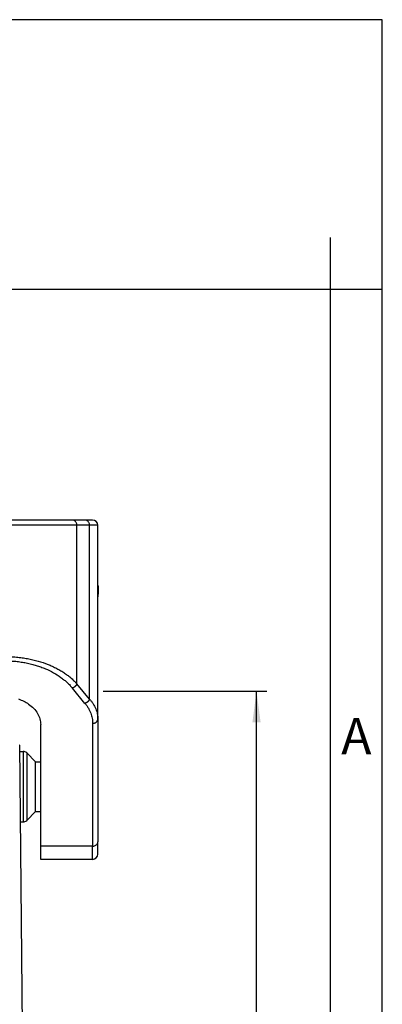
# Model space of a CAD drawing. Units: millimetres. Extents: x 1454 to 1751, y -694 to -484.
# Drawn here: x 1716 to 1751, y -579 to -484 of the extents above; entities that cross this region are included whole.
import ezdxf

# ---------------------------------------------------------------- set-up
doc = ezdxf.new("R2010")
doc.units = ezdxf.units.MM
doc.layers.add('1', color=7, linetype='Continuous')
doc.styles.add('CONVERTER_12', font='ARIAL.TTF', dxfattribs={"width": 1.2})
doc.styles.add('CONVERTER_13', font='simplex.shx', dxfattribs={"width": 0.95})
doc.dimstyles.new('ME10_DIM_17', dxfattribs={"dimtxt": 3, "dimasz": 3, "dimexe": 1, "dimexo": 0.5, "dimgap": 2, "dimtad": 0, "dimdsep": 46, "dimtxsty": 'CONVERTER_13', "dimsah": 1, "dimcen": 0.09, "dimclrd": 2, "dimclre": 2, "dimclrt": 4, "dimadec": 0, "dimazin": 0, "dimtfac": 1, "dimtdec": 4, "dimtix": 1, "dimtmove": 0, "dimatfit": 3, "dimfxl": 1, "dimtolj": 1, "dimtzin": 0, "dimarcsym": 0})

# ---------------------------------------------------------------- blocks, each defined once
blk = doc.blocks.new('*D8')
at = {"layer": '1', "color": 2, "linetype": 'Continuous'}
for p, q in [((1723.702, -548.928), (1739.486, -548.928)), ((1738.486, -583.003), (1738.486, -548.928)), ((1738.486, -629.628), (1738.486, -595.553)), ((1723.202, -629.628), (1739.486, -629.628))]:
    blk.add_line(p, q, dxfattribs=at)
at = {"layer": '1', "color": 2}
for points in [[(1738.881, -551.928), (1738.091, -551.928), (1738.486, -548.928)], [(1738.091, -626.628), (1738.881, -626.628), (1738.486, -629.628)]]:
    blk.add_solid(points, dxfattribs=at)
at = {"layer": '1', "color": 4, "insert": (1739.836, -593.553), "char_height": 3, "attachment_point": 7, "rotation": 90, "line_spacing_factor": 0.60024, "style": 'CONVERTER_13'}
blk.add_mtext('80,7', dxfattribs=at)

msp = doc.modelspace()

# ---------------------------------------------------------------- linework, layer by layer
at = {"color": 2, "linetype": 'Continuous'}
for p, q in [((1720.749, -532.428), (1714.253, -532.428)), ((1721.182, -532.928), (1714.253, -532.928)), ((1721.965, -532.428), (1720.749, -532.428)), ((1721.182, -548.207), (1721.182, -532.928)), ((1722.398, -532.928), (1721.182, -532.928)), ((1722.702, -532.428), (1721.965, -532.428)), ((1722.398, -549.683), (1722.398, -532.928)), ((1723.202, -532.928), (1722.398, -532.928)), ((1723.202, -538.698), (1723.202, -532.928)), ((1723.202, -540.428), (1723.202, -538.698)), ((1723.202, -540.574), (1723.202, -540.428)), ((1723.202, -540.616), (1723.202, -540.574)), ((1723.202, -540.718), (1723.202, -540.616)), ((1723.202, -540.728), (1723.202, -540.718)), ((1723.202, -548.928), (1723.202, -540.728)), ((1722.398, -549.683), (1721.182, -548.207)), ((1721.965, -550.093), (1720.749, -548.617)), ((1723.202, -551.609), (1723.202, -548.928)), ((1717.702, -563.862), (1717.702, -552.144)), ((1722.702, -552.018), (1722.702, -563.862)), ((1723.202, -551.609), (1723.202, -563.452)), ((1715.702, -554.128), (1715.652, -554.128)), ((1716.137, -603.936), (1715.702, -554.128)), ((1715.708, -554.728), (1715.995, -554.728)), ((1715.995, -554.728), (1715.995, -561.528)), ((1717.202, -555.728), (1716.349, -554.874)), ((1716.349, -554.874), (1716.349, -561.381)), ((1717.202, -555.728), (1717.702, -555.728)), ((1717.202, -560.528), (1717.202, -555.728)), ((1717.202, -560.528), (1716.349, -561.381)), ((1717.202, -560.528), (1717.702, -560.528)), ((1715.767, -561.528), (1715.995, -561.528)), ((1723.202, -564.628), (1723.202, -563.452)), ((1717.702, -565.128), (1717.702, -563.862)), ((1722.702, -563.862), (1717.702, -563.862)), ((1722.702, -565.128), (1722.702, -563.862)), ((1722.702, -565.128), (1717.702, -565.128))]:
    msp.add_line(p, q, dxfattribs=at)
for centre, start, end in [((1722.702, -532.928), 0, 90), ((1715.995, -555.228), 45, 90), ((1715.995, -561.028), 270, 315), ((1722.702, -564.628), 270, 0)]:
    msp.add_arc(centre, 0.5, start, end, dxfattribs=at)
for points, knots in [([(1721.182, -532.928), (1721.179, -532.884), (1721.173, -532.798), (1721.128, -532.677), (1721.06, -532.572), (1720.969, -532.491), (1720.863, -532.438), (1720.786, -532.431), (1720.749, -532.428)], [0, 0, 0, 0, 0.1302479, 0.2583624, 0.3826952, 0.5025128, 0.6182779, 0.7316374, 0.7316374, 0.7316374, 0.7316374]), ([(1722.398, -532.928), (1722.396, -532.884), (1722.39, -532.798), (1722.345, -532.677), (1722.277, -532.572), (1722.186, -532.491), (1722.08, -532.438), (1722.003, -532.431), (1721.965, -532.428)], [0, 0, 0, 0, 0.1302479, 0.2583624, 0.3826952, 0.5025128, 0.6182779, 0.7316374, 0.7316374, 0.7316374, 0.7316374]), ([(1723.202, -538.698), (1723.206, -538.723), (1723.215, -538.773), (1723.225, -538.858), (1723.233, -538.95), (1723.238, -539.047), (1723.24, -539.14), (1723.239, -539.229), (1723.237, -539.309), (1723.233, -539.382), (1723.229, -539.448), (1723.224, -539.511), (1723.219, -539.568), (1723.215, -539.621), (1723.211, -539.672), (1723.208, -539.712), (1723.206, -539.742), (1723.205, -539.762), (1723.204, -539.785), (1723.203, -539.802), (1723.202, -539.813), (1723.202, -539.815), (1723.202, -539.816)], [0, 0, 0, 0, 0.074817, 0.154091, 0.255018, 0.352344, 0.445624, 0.534365, 0.618033, 0.687781, 0.753978, 0.816493, 0.875185, 0.925971, 0.976291, 1.028292, 1.045682, 1.066376, 1.089756, 1.115204, 1.117966, 1.121102, 1.121102, 1.121102, 1.121102]), ([(1723.202, -538.758), (1723.214, -538.874), (1723.237, -539.11), (1723.214, -539.346), (1723.202, -539.466)], [0, 0, 0, 0, 0.3470055, 0.7096808, 0.7096808, 0.7096808, 0.7096808]), ([(1714.253, -545.582), (1714.427, -545.584), (1714.797, -545.588), (1715.349, -545.627), (1715.905, -545.69), (1716.606, -545.804), (1717.446, -546.001), (1718.233, -546.267), (1718.829, -546.521), (1719.243, -546.723), (1719.64, -546.946), (1720.002, -547.176), (1720.337, -547.418), (1720.651, -547.675), (1720.933, -547.936), (1721.103, -548.121), (1721.182, -548.207)], [0, 0, 0, 0, 0.520521, 1.110661, 1.659172, 2.199871, 3.23813, 4.245219, 4.688311, 5.181078, 5.624023, 6.053923, 6.466481, 6.865009, 7.269928, 7.618816, 7.618816, 7.618816, 7.618816]), ([(1714.253, -545.991), (1714.437, -545.994), (1714.784, -545.999), (1715.311, -546.04), (1715.812, -546.101), (1716.32, -546.19), (1716.797, -546.298), (1717.265, -546.429), (1717.709, -546.578), (1718.274, -546.799), (1718.932, -547.12), (1719.534, -547.501), (1719.963, -547.832), (1720.256, -548.089), (1720.517, -548.346), (1720.675, -548.531), (1720.749, -548.617)], [0, 0, 0, 0, 0.55178, 1.041433, 1.58468, 2.063926, 2.588899, 3.051433, 3.521587, 3.992325, 4.870188, 5.71253, 6.126942, 6.492148, 6.883911, 7.222607, 7.222607, 7.222607, 7.222607]), ([(1721.182, -548.207), (1721.18, -548.213), (1721.176, -548.224), (1721.171, -548.24), (1721.164, -548.256), (1721.157, -548.273), (1721.149, -548.289), (1721.14, -548.306), (1721.131, -548.322), (1721.121, -548.339), (1721.11, -548.355), (1721.099, -548.371), (1721.087, -548.387), (1721.074, -548.403), (1721.061, -548.418), (1721.048, -548.434), (1721.033, -548.448), (1721.019, -548.463), (1721.003, -548.477), (1720.988, -548.49), (1720.972, -548.503), (1720.955, -548.516), (1720.939, -548.528), (1720.922, -548.539), (1720.904, -548.55), (1720.887, -548.56), (1720.87, -548.569), (1720.852, -548.578), (1720.835, -548.586), (1720.817, -548.594), (1720.8, -548.6), (1720.783, -548.607), (1720.766, -548.612), (1720.754, -548.615), (1720.749, -548.617)], [0, 0, 0, 0, 0.0168631, 0.0341016, 0.0517077, 0.0696711, 0.0879796, 0.106618, 0.1255693, 0.1448139, 0.1643299, 0.1840933, 0.2040784, 0.2242571, 0.2446002, 0.2650769, 0.2856551, 0.3063022, 0.3269846, 0.3476689, 0.3683212, 0.3889082, 0.4093973, 0.4297567, 0.4499555, 0.4699645, 0.489756, 0.5093042, 0.528585, 0.5475766, 0.5662592, 0.5846154, 0.6026299, 0.6202898, 0.6202898, 0.6202898, 0.6202898]), ([(1715.568, -549.666), (1715.739, -549.736), (1716.075, -549.873), (1716.573, -550.174), (1717.035, -550.561), (1717.41, -551.049), (1717.656, -551.583), (1717.687, -551.959), (1717.702, -552.144)], [0, 0, 0, 0, 0.554547, 1.085902, 1.739811, 2.348998, 2.921601, 3.473395, 3.473395, 3.473395, 3.473395]), ([(1722.398, -549.683), (1722.397, -549.689), (1722.393, -549.699), (1722.387, -549.716), (1722.381, -549.732), (1722.374, -549.748), (1722.366, -549.765), (1722.357, -549.781), (1722.348, -549.798), (1722.338, -549.814), (1722.327, -549.831), (1722.316, -549.847), (1722.304, -549.863), (1722.291, -549.879), (1722.278, -549.894), (1722.264, -549.909), (1722.25, -549.924), (1722.235, -549.939), (1722.22, -549.953), (1722.204, -549.966), (1722.188, -549.979), (1722.172, -549.991), (1722.155, -550.003), (1722.138, -550.015), (1722.121, -550.025), (1722.104, -550.035), (1722.087, -550.045), (1722.069, -550.054), (1722.052, -550.062), (1722.034, -550.069), (1722.017, -550.076), (1722, -550.082), (1721.983, -550.088), (1721.971, -550.091), (1721.965, -550.093)], [0, 0, 0, 0, 0.0168631, 0.0341016, 0.0517077, 0.0696711, 0.0879796, 0.106618, 0.1255693, 0.1448139, 0.1643299, 0.1840933, 0.2040784, 0.2242571, 0.2446002, 0.2650769, 0.2856551, 0.3063022, 0.3269846, 0.3476689, 0.3683212, 0.3889082, 0.4093973, 0.4297567, 0.4499555, 0.4699645, 0.489756, 0.5093042, 0.528585, 0.5475766, 0.5662592, 0.5846154, 0.6026299, 0.6202898, 0.6202898, 0.6202898, 0.6202898]), ([(1721.965, -550.093), (1722.021, -550.163), (1722.137, -550.31), (1722.285, -550.539), (1722.415, -550.782), (1722.522, -551.028), (1722.604, -551.279), (1722.662, -551.531), (1722.696, -551.775), (1722.7, -551.941), (1722.702, -552.018)], [0, 0, 0, 0, 0.268846, 0.562656, 0.815282, 1.094243, 1.367772, 1.604241, 1.871113, 2.10317, 2.10317, 2.10317, 2.10317]), ([(1722.398, -549.683), (1722.459, -549.753), (1722.585, -549.9), (1722.746, -550.129), (1722.889, -550.371), (1723.005, -550.618), (1723.095, -550.869), (1723.158, -551.122), (1723.196, -551.365), (1723.2, -551.532), (1723.202, -551.609)], [0, 0, 0, 0, 0.278188, 0.580072, 0.837696, 1.121116, 1.397387, 1.634726, 1.902911, 2.134153, 2.134153, 2.134153, 2.134153]), ([(1722.702, -552.018), (1722.71, -552.018), (1722.725, -552.018), (1722.747, -552.017), (1722.77, -552.015), (1722.793, -552.012), (1722.817, -552.008), (1722.84, -552.003), (1722.863, -551.997), (1722.886, -551.99), (1722.909, -551.982), (1722.932, -551.973), (1722.954, -551.963), (1722.976, -551.952), (1722.997, -551.94), (1723.017, -551.927), (1723.037, -551.913), (1723.056, -551.899), (1723.074, -551.883), (1723.091, -551.867), (1723.106, -551.85), (1723.121, -551.833), (1723.134, -551.815), (1723.147, -551.797), (1723.158, -551.779), (1723.167, -551.76), (1723.176, -551.741), (1723.183, -551.722), (1723.189, -551.702), (1723.194, -551.683), (1723.198, -551.664), (1723.2, -551.646), (1723.202, -551.627), (1723.202, -551.615), (1723.202, -551.609)], [0, 0, 0, 0, 0.0222939, 0.0449654, 0.0679848, 0.0913187, 0.1149308, 0.1387817, 0.1628296, 0.1870303, 0.2113385, 0.2357073, 0.2600897, 0.2844389, 0.3087089, 0.3328554, 0.3568361, 0.3806119, 0.4041466, 0.4274082, 0.4503686, 0.473004, 0.4952952, 0.5172272, 0.5387893, 0.559975, 0.5807809, 0.6012073, 0.6212567, 0.6409343, 0.6602466, 0.6792014, 0.6978073, 0.7160731, 0.7160731, 0.7160731, 0.7160731]), ([(1722.702, -563.862), (1722.746, -563.859), (1722.832, -563.854), (1722.953, -563.812), (1723.058, -563.747), (1723.138, -563.662), (1723.192, -563.561), (1723.199, -563.488), (1723.202, -563.452)], [0, 0, 0, 0, 0.1301599, 0.2575029, 0.3798136, 0.4960428, 0.6067355, 0.714102, 0.714102, 0.714102, 0.714102])]:
    msp.add_open_spline(points, degree=3, knots=knots, dxfattribs=at)
at = {"layer": '1', "color": 7, "linetype": 'Continuous'}
for p, q in [((1750.6, -484.2), (1453.6, -484.2)), ((1750.6, -694.2), (1750.6, -484.2)), ((1745.6, -510.2), (1745.6, -505.2)), ((1745.6, -510.2), (1650, -510.2)), ((1745.6, -689.2), (1745.6, -510.2)), ((1750.6, -510.2), (1745.6, -510.2))]:
    msp.add_line(p, q, dxfattribs=at)

# ---------------------------------------------------------------- texts
at = {"layer": '1', "color": 7, "insert": (1748.1, -553.7), "char_height": 3.5, "attachment_point": 5, "line_spacing_factor": 1.320528, "style": 'CONVERTER_12'}
msp.add_mtext('A', dxfattribs=at)

# ---------------------------------------------------------------- dimensions: what is measured, and where the dimension line sits
at = {"layer": '1'}
dim = msp.add_linear_dim(base=(1738.486, -629.628), p1=(1723.202, -548.928), p2=(1722.702, -629.628), angle=90, dimstyle='ME10_DIM_17', dxfattribs=at)
dim.commit()
dim.dimension.update_dxf_attribs({"geometry": '*D8', "text_midpoint": (1738.486, -589.278), "text_rotation": 90})

doc.saveas('drawing.dxf')
